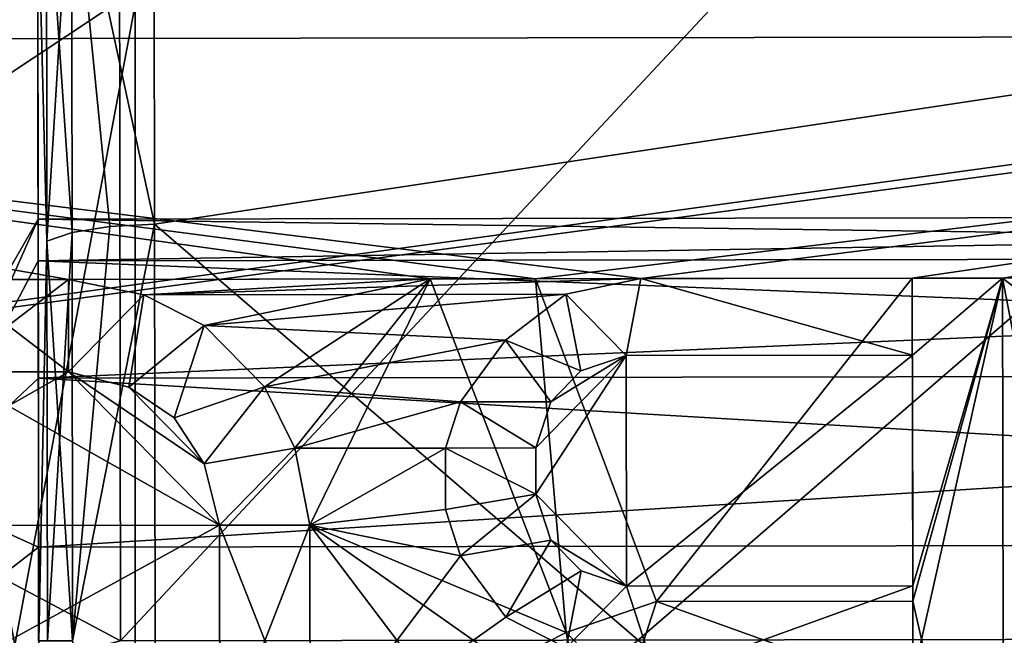
# Model space of a CAD drawing. Extents: x -86 to 88, y -70 to 300.
# Drawn here: x 69 to 73, y 0 to 3 of the extents above; entities that cross this region are included whole.
import ezdxf

# ---------------------------------------------------------------- set-up
doc = ezdxf.new("R2010")
doc.units = 0
doc.header["$MEASUREMENT"] = 0

msp = doc.modelspace()

# ---------------------------------------------------------------- linework, layer by layer
for points in [[(61.594101, 3.9251, 20.6311), (68.9272, 7.9553, 19.1647), (68.939102, 0.017, 20.7437)], [(61.594101, 3.9251, -20.6311), (68.939102, 0.017, -20.7437), (68.9272, 7.9553, -19.1647)], [(76.278297, 0.028, 20.4874), (68.9272, 7.9553, 19.1647), (76.266502, 7.8682, 18.9279)], [(68.939102, 0.017, 20.7437), (68.9272, 7.9553, 19.1647), (76.278297, 0.028, 20.4874)], [(68.9272, 7.9553, -19.1647), (68.939102, 0.017, -20.7437), (76.266502, 7.8682, -18.9279)], [(76.266502, 7.8682, -18.9279), (68.939102, 0.017, -20.7437), (76.278297, 0.028, -20.4874)], [(73.923798, 2.4768, 7.5476), (73.9179, 6.4449, 4.6647), (69.075302, 4.8598, 6.0724)], [(73.9179, 6.4449, -4.6647), (73.923798, 2.4768, -7.5476), (69.075302, 4.8598, -6.0724)], [(64.591301, 5.8105, -4.5), (68.593201, 4.5665, -4.5), (63.096199, 2.5082, -4.5)], [(68.593201, 4.5665, 4.5), (64.591301, 5.8105, 4.5), (63.096199, 2.5082, 4.5)], [(64.907303, 0, -17.7073), (64.907303, 5.8216, -16.7229), (69, 2.7176, -15.4122)], [(64.907303, 5.8216, 16.7229), (64.907303, 0, 17.7073), (69, 2.7176, 15.4122)], [(58.099998, 0.0007, -22.4), (58.091301, 5.7983, -21.6367), (86.594299, 3.8423, -22.0755)], [(58.091301, 5.7983, 21.6367), (58.099998, 0.0007, 22.4), (86.5942, 3.9093, 22.0639)], [(68.735298, 3.3392, -6.8514), (69.075302, 4.8598, -6.0724), (69.079903, 1.7455, -7.5721)], [(68.735298, 3.3392, 6.8514), (69.079903, 1.7455, 7.5721), (69.075302, 4.8598, 6.0724)], [(73.923798, 2.4768, 7.5476), (69.075302, 4.8598, 6.0724), (69.079903, 1.7455, 7.5721)], [(73.923798, 2.4768, -7.5476), (69.079903, 1.7455, -7.5721), (69.075302, 4.8598, -6.0724)], [(82.593201, 4.5875, -4.55), (68.593201, 4.5665, -4.55), (68.606796, -4.5335, -4.55)], [(68.593201, 4.5665, 4.55), (82.593201, 4.5875, 4.55), (68.606796, -4.5335, 4.55)], [(82.593201, 4.5875, -4.55), (68.606796, -4.5335, -4.55), (82.606796, -4.5125, -4.55)], [(82.593201, 4.5875, 4.55), (82.606796, -4.5125, 4.55), (68.606796, -4.5335, 4.55)], [(68.593201, 4.5665, -4.5), (69.094002, 4.0172, -4.5), (63.096199, 2.5082, -4.5)], [(69.094002, 4.0172, 4.5), (68.593201, 4.5665, 4.5), (63.096199, 2.5082, 4.5)], [(68.606796, -4.5335, -4.55), (68.593201, 4.5665, -4.55), (68.604698, -3.1544, -6.5389)], [(68.604698, -3.1544, -6.5389), (68.593201, 4.5665, -4.55), (68.599998, 0.0165, -7.2672)], [(68.599998, 0.0165, -7.2672), (68.593201, 4.5665, -4.55), (68.5952, 3.1874, -6.5389)], [(68.593201, 4.5665, 4.55), (68.606796, -4.5335, 4.55), (68.5952, 3.1874, 6.5389)], [(79.096199, 2.5322, -4.5), (63.096199, 2.5082, -4.5), (69.094002, 4.0172, -4.5)], [(63.096199, 2.5082, 4.5), (79.096199, 2.5322, 4.5), (69.094002, 4.0172, 4.5)], [(69.094002, 4.0172, -4.5), (80.094002, 4.0337, -4.5), (79.096199, 2.5322, -4.5)], [(80.094002, 4.0337, 4.5), (69.094002, 4.0172, 4.5), (79.096199, 2.5322, 4.5)], [(61.594101, 3.9251, 20.6311), (68.939102, 0.017, 20.7437), (61.602798, -1.8582, 20.917101)], [(61.602798, -1.8582, -20.917101), (68.939102, 0.017, -20.7437), (61.594101, 3.9251, -20.6311)], [(58.099998, 0.0007, 22.4), (86.603798, -2.5321, 22.2514), (86.5942, 3.9093, 22.0639)], [(58.099998, 0.0007, -22.4), (86.594299, 3.8423, -22.0755), (86.603996, -2.6334, -22.2395)], [(68.633904, 1.6753, -7.2676), (68.6315, 3.2692, -6.7074), (68.735298, 3.3392, -6.8514)], [(68.6315, 3.2692, 6.7074), (68.737801, 1.7111, 7.4236), (68.735298, 3.3392, 6.8514)], [(68.633904, 1.6753, -7.2676), (68.735298, 3.3392, -6.8514), (68.737801, 1.7111, -7.4236)], [(68.893997, 1.7357, -7.5303), (68.735298, 3.3392, -6.8514), (69.079903, 1.7455, -7.5721)], [(68.737801, 1.7111, -7.4236), (68.735298, 3.3392, -6.8514), (68.893997, 1.7357, -7.5303)], [(68.735298, 3.3392, 6.8514), (68.893997, 1.7357, 7.5303), (69.079903, 1.7455, 7.5721)], [(68.735298, 3.3392, 6.8514), (68.737801, 1.7111, 7.4236), (68.893997, 1.7357, 7.5303)], [(68.633904, 1.6753, -7.2676), (68.5952, 3.1874, -6.5389), (68.6315, 3.2692, -6.7074)], [(68.6315, 3.2692, 6.7074), (68.5952, 3.1874, 6.5389), (68.633904, 1.6753, 7.2676)], [(68.6315, 3.2692, 6.7074), (68.633904, 1.6753, 7.2676), (68.737801, 1.7111, 7.4236)], [(68.633904, 1.6753, -7.2676), (68.599998, 0.0165, -7.2672), (68.5952, 3.1874, -6.5389)], [(68.5952, 3.1874, 6.5389), (68.606796, -4.5335, 4.55), (68.599998, 0.0165, 7.2672)], [(68.633904, 1.6753, 7.2676), (68.5952, 3.1874, 6.5389), (68.599998, 0.0165, 7.2672)], [(64.907303, 0, -17.7073), (69, 2.7176, -15.4122), (69, -2.7176, -15.4122)], [(64.907303, 0, 17.7073), (69, -2.7176, 15.4122), (69, 2.7176, 15.4122)], [(69, 2.7176, -15.4122), (69, 2.6568, -15.0676), (69, -2.7176, -15.4122)], [(69, 2.6568, 15.0676), (69, 2.7176, 15.4122), (69, -2.7176, 15.4122)], [(69, -2.6568, 15.0676), (68, 2.6568, 15.0676), (69, 2.6568, 15.0676)], [(68, -2.6568, 15.0676), (68, 2.6568, 15.0676), (69, -2.6568, 15.0676)], [(69, 2.6568, -15.0676), (68, -2.6568, -15.0676), (69, -2.6568, -15.0676)], [(68, 2.6568, -15.0676), (68, -2.6568, -15.0676), (69, 2.6568, -15.0676)], [(69, -2.7176, -15.4122), (69, 2.6568, -15.0676), (69, -2.6568, -15.0676)], [(69, -2.6568, 15.0676), (69, 2.6568, 15.0676), (69, -2.7176, 15.4122)], [(63.096199, 2.5082, 4.1), (79.096199, 2.5322, 4.1), (63.096199, 2.5082, 4.5)], [(79.096199, 2.5322, 4.1), (79.096199, 2.5322, 4.5), (63.096199, 2.5082, 4.5)], [(79.096199, 2.5322, 4.1), (63.096199, 2.5082, 4.1), (70.660202, 1.5196, 4.1)], [(63.096199, 2.5082, -4.5), (79.096199, 2.5322, -4.5), (63.096199, 2.5082, -4.1)], [(79.096199, 2.5322, -4.5), (79.096199, 2.5322, -4.1), (63.096199, 2.5082, -4.1)], [(63.096199, 2.5082, -4.1), (79.096199, 2.5322, -4.1), (71.097702, 1.5202, -4.1)], [(79.096199, 2.5322, 4.1), (70.660202, 1.5196, 4.1), (72.222702, 1.5219, 4.1)], [(71.097702, 1.5202, -4.1), (79.096199, 2.5322, -4.1), (72.597702, 1.5225, -4.1)], [(79.096199, 2.5322, 4.1), (72.222702, 1.5219, 4.1), (72.597702, 1.5225, 4.1)], [(79.096199, 2.5322, 4.1), (72.597702, 1.5225, 4.1), (73.097702, 1.5232, 4.1)], [(72.597702, 1.5225, -4.1), (79.096199, 2.5322, -4.1), (73.097702, 1.5232, -4.1)], [(70.660202, 1.5196, 4.1), (63.096199, 2.5082, 4.1), (70.222702, 1.5189, 4.1)], [(70.222702, 1.5189, 4.1), (63.096199, 2.5082, 4.1), (68.722702, 1.5167, 4.1)], [(68.722702, 1.5167, 4.1), (63.096199, 2.5082, 4.1), (68.222702, 1.5159, 4.1)], [(63.096199, 2.5082, -4.1), (71.097702, 1.5202, -4.1), (68.722702, 1.5167, -4.1)], [(63.096199, 2.5082, -4.1), (68.722702, 1.5167, -4.1), (68.222702, 1.5159, -4.1)], [(73.931198, -2.4279, 7.5476), (73.923798, 2.4768, 7.5476), (69.079903, 1.7455, 7.5721)], [(73.923798, 2.4768, -7.5476), (69.085098, -1.7111, -7.5721), (69.079903, 1.7455, -7.5721)], [(73.923798, 2.4768, -7.5476), (73.931198, -2.4279, -7.5476), (69.085098, -1.7111, -7.5721)], [(67.5896, 0.015), (68.093903, 0.6344, -0.6187), (68.597397, 1.7665)], [(68.597397, 1.7665), (68.093903, 0.6344, 0.6187), (67.5896, 0.015)], [(68.597397, 1.7665), (68.093903, 0.6344, -0.6187), (68.597603, 1.5932, -0.7593)], [(68.597603, 1.5932, 0.7593), (68.093903, 0.6344, 0.6187), (68.597397, 1.7665)], [(68.597397, 1.7665), (80.159897, 1.7838), (68.597603, 1.5932, 0.7593)], [(80.160103, 1.6105, -0.7593), (80.159897, 1.7838), (68.597397, 1.7665)], [(68.597603, 1.5932, -0.7593), (80.160103, 1.6105, -0.7593), (68.597397, 1.7665)], [(80.159897, 1.7838), (80.160103, 1.6105, 0.7593), (68.597603, 1.5932, 0.7593)], [(68.740303, 0.0167, -7.6145), (68.737801, 1.7111, -7.4236), (68.893997, 1.7357, -7.5303)], [(68.737801, 1.7111, 7.4236), (68.740303, 0.0167, 7.6145), (68.893997, 1.7357, 7.5303)], [(68.740303, 0.0167, -7.6145), (69.079903, 1.7455, -7.5721), (69.085098, -1.7111, -7.5721)], [(68.740303, 0.0167, -7.6145), (68.893997, 1.7357, -7.5303), (69.079903, 1.7455, -7.5721)], [(68.740303, 0.0167, 7.6145), (69.085098, -1.7111, 7.5721), (69.079903, 1.7455, 7.5721)], [(68.893997, 1.7357, 7.5303), (68.740303, 0.0167, 7.6145), (69.079903, 1.7455, 7.5721)], [(73.931198, -2.4279, 7.5476), (69.079903, 1.7455, 7.5721), (69.085098, -1.7111, 7.5721)], [(68.636398, 0.0165, -7.4545), (68.599998, 0.0165, -7.2672), (68.633904, 1.6753, -7.2676)], [(68.633904, 1.6753, 7.2676), (68.599998, 0.0165, 7.2672), (68.636398, 0.0165, 7.4545)], [(68.636398, 0.0165, -7.4545), (68.633904, 1.6753, -7.2676), (68.737801, 1.7111, -7.4236)], [(68.633904, 1.6753, 7.2676), (68.740303, 0.0167, 7.6145), (68.737801, 1.7111, 7.4236)], [(68.633904, 1.6753, 7.2676), (68.636398, 0.0165, 7.4545), (68.740303, 0.0167, 7.6145)], [(68.636398, 0.0165, -7.4545), (68.737801, 1.7111, -7.4236), (68.740303, 0.0167, -7.6145)], [(68.597603, 1.5932, -0.7593), (68.093903, 0.6344, -0.6187), (68.598396, 1.1076, -1.3682)], [(68.598396, 1.1076, 1.3682), (68.093903, 0.6344, 0.6187), (68.597603, 1.5932, 0.7593)], [(80.160103, 1.6105, 0.7593), (80.160797, 1.1249, 1.3682), (68.597603, 1.5932, 0.7593)], [(68.598396, 1.1076, -1.3682), (80.160103, 1.6105, -0.7593), (68.597603, 1.5932, -0.7593)], [(68.597603, 1.5932, 0.7593), (80.160797, 1.1249, 1.3682), (68.598396, 1.1076, 1.3682)], [(80.160797, 1.1249, -1.3682), (80.160103, 1.6105, -0.7593), (68.598396, 1.1076, -1.3682)], [(68.722702, 1.5167, 4.1), (68.222702, 1.5159, 4.1), (68.222702, 1.5159, 4.3)], [(68.722702, 1.5167, 4.3), (68.722702, 1.5167, 4.1), (68.222702, 1.5159, 4.3)], [(68.722702, 1.5167, 4.3), (68.222702, 1.5159, 4.3), (68.223297, 1.1329, 4.3)], [(68.722702, 1.5167, -4.1), (68.722702, 1.5167, -4.3), (68.222702, 1.5159, -4.3)], [(68.722702, 1.5167, -4.1), (68.222702, 1.5159, -4.3), (68.222702, 1.5159, -4.1)], [(68.222702, 1.5159, -4.3), (68.722702, 1.5167, -4.3), (68.723297, 1.1337, -4.3)], [(68.222702, 1.5159, -4.3), (68.723297, 1.1337, -4.3), (68.223297, 1.1329, -4.3)], [(68.723297, 1.1337, 4.3), (68.722702, 1.5167, 4.3), (68.223297, 1.1329, 4.3)], [(68.722702, 1.5167, -4.1), (71.097702, 1.5202, -4.1), (69.035301, 1.4533, -4.1)], [(70.222702, 1.5189, 4.1), (68.722702, 1.5167, 4.1), (69.035301, 1.4533, 4.1)], [(68.722702, 1.5167, 4.3), (69.035301, 1.4533, 4.3), (69.035301, 1.4533, 4.1)], [(68.722702, 1.5167, 4.1), (68.722702, 1.5167, 4.3), (69.035301, 1.4533, 4.1)], [(68.723297, 1.1337, 4.3), (69.035301, 1.4533, 4.3), (68.722702, 1.5167, 4.3)], [(68.722702, 1.5167, -4.3), (69.035301, 1.4533, -4.1), (69.035301, 1.4533, -4.3)], [(68.722702, 1.5167, -4.3), (68.722702, 1.5167, -4.1), (69.035301, 1.4533, -4.1)], [(68.722702, 1.5167, -4.3), (69.035301, 1.4533, -4.3), (68.723297, 1.1337, -4.3)], [(69.035301, 1.4533, -4.1), (71.097702, 1.5202, -4.1), (70.785301, 1.4559, -4.1)], [(70.222702, 1.5189, 4.1), (69.035301, 1.4533, 4.1), (69.2855, 1.326, 4.1)], [(70.222702, 1.5189, 4.1), (69.2855, 1.326, 4.1), (69.535896, 1.0711, 4.1)], [(69.661301, 0.8159, 4.1), (70.222702, 1.5189, 4.1), (69.535896, 1.0711, 4.1)], [(69.724297, 0.4969, 4.1), (70.222702, 1.5189, 4.1), (69.661301, 0.8159, 4.1)], [(70.787399, 0.0517, 4.1), (70.222702, 1.5189, 4.1), (69.724297, 0.4969, 4.1)], [(70.660202, 1.5196, 4.3), (70.222702, 1.5189, 4.1), (70.222702, 1.5189, 4.3)], [(70.660202, 1.5196, 4.3), (70.660202, 1.5196, 4.1), (70.222702, 1.5189, 4.1)], [(70.787399, 0.0517, 4.3), (70.660202, 1.5196, 4.3), (70.222702, 1.5189, 4.3)], [(70.222702, 1.5189, 4.1), (70.787399, 0.0517, 4.1), (70.787399, 0.0517, 4.3)], [(70.222702, 1.5189, 4.1), (70.787399, 0.0517, 4.3), (70.222702, 1.5189, 4.3)], [(71.162201, 0.1799, 4.1), (72.222702, 1.5219, 4.1), (70.660202, 1.5196, 4.1)], [(70.660202, 1.5196, 4.1), (70.660202, 1.5196, 4.3), (71.162201, 0.1799, 4.3)], [(70.660202, 1.5196, 4.1), (71.162201, 0.1799, 4.3), (71.162201, 0.1799, 4.1)], [(71.162201, 0.1799, 4.3), (70.660202, 1.5196, 4.3), (70.787399, 0.0517, 4.3)], [(71.097702, 1.5202, -4.1), (71.097702, 1.5202, -4.3), (70.785301, 1.4559, -4.3)], [(71.097702, 1.5202, -4.1), (70.785301, 1.4559, -4.3), (70.785301, 1.4559, -4.1)], [(70.785301, 1.4559, -4.3), (71.097702, 1.5202, -4.3), (71.035698, 1.201, -4.3)], [(71.097702, 1.5202, -4.3), (72.223198, 1.2028, -4.3), (71.035698, 1.201, -4.3)], [(72.597702, 1.5225, -4.1), (72.597702, 1.5225, -4.3), (71.097702, 1.5202, -4.3)], [(72.597702, 1.5225, -4.1), (71.097702, 1.5202, -4.3), (71.097702, 1.5202, -4.1)], [(71.097702, 1.5202, -4.3), (72.597702, 1.5225, -4.3), (72.223198, 1.2028, -4.3)], [(72.224701, 0.1815, 4.1), (72.222702, 1.5219, 4.1), (71.162201, 0.1799, 4.1)], [(72.597702, 1.5225, 4.3), (72.222702, 1.5219, 4.1), (72.222702, 1.5219, 4.3)], [(72.597702, 1.5225, 4.3), (72.597702, 1.5225, 4.1), (72.222702, 1.5219, 4.1)], [(72.224701, 0.1815, 4.3), (72.597702, 1.5225, 4.3), (72.222702, 1.5219, 4.3)], [(72.222702, 1.5219, 4.1), (72.224701, 0.1815, 4.1), (72.224701, 0.1815, 4.3)], [(72.222702, 1.5219, 4.1), (72.224701, 0.1815, 4.3), (72.222702, 1.5219, 4.3)], [(72.223198, 1.2028, -4.3), (72.597702, 1.5225, -4.3), (72.224602, 0.2453, -4.3)], [(72.597702, 1.5225, -4.3), (72.225197, -0.1377, -4.3), (72.224602, 0.2453, -4.3)], [(72.602203, -1.4775, 4.3), (72.597702, 1.5225, 4.3), (72.224701, 0.1815, 4.3)], [(72.597702, 1.5225, -4.3), (72.602203, -1.4775, -4.3), (72.225197, -0.1377, -4.3)], [(73.098297, 1.1403, 4.1), (73.097702, 1.5232, 4.1), (72.597702, 1.5225, 4.1)], [(72.597702, 1.5225, -4.1), (73.097702, 1.5232, -4.1), (73.098297, 1.1403, -4.1)], [(72.597702, 1.5225, 4.1), (72.602203, -1.4775, 4.1), (73.098297, 1.1403, 4.1)], [(72.597702, 1.5225, 4.1), (72.597702, 1.5225, 4.3), (72.602203, -1.4775, 4.3)], [(72.597702, 1.5225, 4.1), (72.602203, -1.4775, 4.3), (72.602203, -1.4775, 4.1)], [(72.602203, -1.4775, -4.1), (72.597702, 1.5225, -4.1), (73.1017, -1.0938, -4.1)], [(73.1017, -1.0938, -4.1), (72.597702, 1.5225, -4.1), (73.098297, 1.1403, -4.1)], [(72.597702, 1.5225, -4.3), (72.602203, -1.4775, -4.1), (72.602203, -1.4775, -4.3)], [(72.597702, 1.5225, -4.3), (72.597702, 1.5225, -4.1), (72.602203, -1.4775, -4.1)], [(68.973396, 1.0702, 4.3), (69.035301, 1.4533, 4.3), (68.723297, 1.1337, 4.3)], [(69.035301, 1.4533, -4.3), (68.973396, 1.0702, -4.3), (68.723297, 1.1337, -4.3)], [(69.2855, 1.326, 4.3), (69.035301, 1.4533, 4.3), (68.973396, 1.0702, 4.3)], [(69.035301, 1.4533, -4.3), (69.2855, 1.326, -4.3), (68.973396, 1.0702, -4.3)], [(69.035301, 1.4533, -4.1), (70.785301, 1.4559, -4.1), (69.2855, 1.326, -4.1)], [(69.035301, 1.4533, 4.3), (69.2855, 1.326, 4.3), (69.2855, 1.326, 4.1)], [(69.035301, 1.4533, 4.1), (69.035301, 1.4533, 4.3), (69.2855, 1.326, 4.1)], [(69.035301, 1.4533, -4.3), (69.2855, 1.326, -4.1), (69.2855, 1.326, -4.3)], [(69.035301, 1.4533, -4.3), (69.035301, 1.4533, -4.1), (69.2855, 1.326, -4.1)], [(69.2855, 1.326, -4.1), (70.785301, 1.4559, -4.1), (70.535599, 1.2641, -4.1)], [(70.785301, 1.4559, -4.3), (70.535599, 1.2641, -4.3), (70.535599, 1.2641, -4.1)], [(70.785301, 1.4559, -4.1), (70.785301, 1.4559, -4.3), (70.535599, 1.2641, -4.1)], [(70.535599, 1.2641, -4.3), (70.785301, 1.4559, -4.3), (70.848297, 1.1369, -4.3)], [(70.785301, 1.4559, -4.3), (71.035698, 1.201, -4.3), (70.848297, 1.1369, -4.3)], [(69.161102, 0.9429, 4.3), (69.2855, 1.326, 4.3), (68.973396, 1.0702, 4.3)], [(68.973396, 1.0702, -4.3), (69.2855, 1.326, -4.3), (69.161102, 0.9429, -4.3)], [(69.535896, 1.0711, 4.3), (69.2855, 1.326, 4.3), (69.161102, 0.9429, 4.3)], [(69.2855, 1.326, -4.3), (69.535896, 1.0711, -4.3), (69.161102, 0.9429, -4.3)], [(69.2855, 1.326, 4.1), (69.2855, 1.326, 4.3), (69.535896, 1.0711, 4.3)], [(69.2855, 1.326, 4.1), (69.535896, 1.0711, 4.3), (69.535896, 1.0711, 4.1)], [(69.2855, 1.326, -4.1), (70.535599, 1.2641, -4.1), (69.535896, 1.0711, -4.1)], [(69.2855, 1.326, -4.3), (69.535896, 1.0711, -4.1), (69.535896, 1.0711, -4.3)], [(69.2855, 1.326, -4.3), (69.2855, 1.326, -4.1), (69.535896, 1.0711, -4.1)], [(69.535896, 1.0711, -4.1), (70.535599, 1.2641, -4.1), (70.348503, 1.0085, -4.1)], [(70.535599, 1.2641, -4.3), (70.348503, 1.0085, -4.3), (70.348503, 1.0085, -4.1)], [(70.535599, 1.2641, -4.1), (70.535599, 1.2641, -4.3), (70.348503, 1.0085, -4.1)], [(70.535599, 1.2641, -4.3), (70.723503, 1.009, -4.3), (70.348503, 1.0085, -4.3)], [(70.535599, 1.2641, -4.3), (70.848297, 1.1369, -4.3), (70.723503, 1.009, -4.3)], [(71.035698, 1.201, -4.1), (70.661598, 0.626, -4.1), (70.661301, 0.8174, -4.1)], [(70.723503, 1.009, -4.1), (71.035698, 1.201, -4.1), (70.661301, 0.8174, -4.1)], [(71.035698, 1.201, -4.1), (71.037102, 0.2435, -4.1), (70.661598, 0.626, -4.1)], [(70.848297, 1.1369, -4.1), (71.035698, 1.201, -4.1), (70.723503, 1.009, -4.1)], [(70.848297, 1.1369, -4.3), (71.035698, 1.201, -4.1), (70.848297, 1.1369, -4.1)], [(71.035698, 1.201, -4.3), (71.035698, 1.201, -4.1), (70.848297, 1.1369, -4.3)], [(71.035698, 1.201, -4.1), (72.223198, 1.2028, -4.1), (71.037102, 0.2435, -4.1)], [(72.223198, 1.2028, -4.1), (71.035698, 1.201, -4.1), (71.035698, 1.201, -4.3)], [(72.223198, 1.2028, -4.3), (72.223198, 1.2028, -4.1), (71.035698, 1.201, -4.3)], [(71.037102, 0.2435, -4.1), (72.223198, 1.2028, -4.1), (72.224602, 0.2453, -4.1)], [(72.223198, 1.2028, -4.1), (72.224602, 0.2453, -4.3), (72.224602, 0.2453, -4.1)], [(72.223198, 1.2028, -4.3), (72.224602, 0.2453, -4.3), (72.223198, 1.2028, -4.1)], [(67.599297, 0.4937, -4.1), (68.723297, 1.1337, -4.1), (69.349297, 0.4963, -4.1)], [(68.223297, 1.1329, -4.1), (68.723297, 1.1337, -4.1), (67.599297, 0.4937, -4.1)], [(69.349297, 0.4963, 4.1), (68.223297, 1.1329, 4.1), (67.599297, 0.4937, 4.1)], [(68.598396, 1.1076, -1.3682), (68.093903, 0.6344, -0.6187), (68.599403, 0.4059, -1.7061)], [(68.599403, 0.4059, 1.7061), (68.093903, 0.6344, 0.6187), (68.598396, 1.1076, 1.3682)], [(69.349297, 0.4963, 4.1), (68.723297, 1.1337, 4.1), (68.223297, 1.1329, 4.1)], [(68.723297, 1.1337, 4.3), (68.223297, 1.1329, 4.3), (68.223297, 1.1329, 4.1)], [(68.723297, 1.1337, 4.1), (68.723297, 1.1337, 4.3), (68.223297, 1.1329, 4.1)], [(68.723297, 1.1337, -4.1), (68.223297, 1.1329, -4.1), (68.223297, 1.1329, -4.3)], [(68.723297, 1.1337, -4.3), (68.723297, 1.1337, -4.1), (68.223297, 1.1329, -4.3)], [(80.160797, 1.1249, 1.3682), (80.161903, 0.4232, 1.7061), (68.598396, 1.1076, 1.3682)], [(68.599403, 0.4059, -1.7061), (80.160797, 1.1249, -1.3682), (68.598396, 1.1076, -1.3682)], [(68.598396, 1.1076, 1.3682), (80.161903, 0.4232, 1.7061), (68.599403, 0.4059, 1.7061)], [(80.161903, 0.4232, -1.7061), (80.160797, 1.1249, -1.3682), (68.599403, 0.4059, -1.7061)], [(69.2864, 0.7516, 4.1), (68.973396, 1.0702, 4.1), (68.723297, 1.1337, 4.1)], [(69.349297, 0.4963, 4.1), (69.2864, 0.7516, 4.1), (68.723297, 1.1337, 4.1)], [(68.723297, 1.1337, 4.3), (68.973396, 1.0702, 4.1), (68.973396, 1.0702, 4.3)], [(68.723297, 1.1337, 4.1), (68.973396, 1.0702, 4.1), (68.723297, 1.1337, 4.3)], [(68.723297, 1.1337, -4.1), (69.2864, 0.7516, -4.1), (69.349297, 0.4963, -4.1)], [(68.723297, 1.1337, -4.1), (68.973396, 1.0702, -4.1), (69.2864, 0.7516, -4.1)], [(68.723297, 1.1337, -4.3), (68.973396, 1.0702, -4.3), (68.973396, 1.0702, -4.1)], [(68.723297, 1.1337, -4.3), (68.973396, 1.0702, -4.1), (68.723297, 1.1337, -4.1)], [(70.848297, 1.1369, -4.3), (70.723503, 1.009, -4.1), (70.723503, 1.009, -4.3)], [(70.848297, 1.1369, -4.3), (70.848297, 1.1369, -4.1), (70.723503, 1.009, -4.1)], [(73.098297, 1.1403, 4.1), (72.602203, -1.4775, 4.1), (73.1017, -1.0938, 4.1)], [(69.2864, 0.7516, 4.1), (69.161102, 0.9429, 4.1), (68.973396, 1.0702, 4.1)], [(68.973396, 1.0702, 4.3), (69.161102, 0.9429, 4.1), (69.161102, 0.9429, 4.3)], [(68.973396, 1.0702, 4.1), (69.161102, 0.9429, 4.1), (68.973396, 1.0702, 4.3)], [(68.973396, 1.0702, -4.1), (69.161102, 0.9429, -4.1), (69.2864, 0.7516, -4.1)], [(68.973396, 1.0702, -4.3), (69.161102, 0.9429, -4.3), (69.161102, 0.9429, -4.1)], [(68.973396, 1.0702, -4.3), (69.161102, 0.9429, -4.1), (68.973396, 1.0702, -4.1)], [(69.2864, 0.7516, 4.3), (69.535896, 1.0711, 4.3), (69.161102, 0.9429, 4.3)], [(69.161102, 0.9429, -4.3), (69.535896, 1.0711, -4.3), (69.2864, 0.7516, -4.3)], [(69.661301, 0.8159, 4.3), (69.535896, 1.0711, 4.3), (69.2864, 0.7516, 4.3)], [(69.535896, 1.0711, -4.3), (69.661301, 0.8159, -4.3), (69.2864, 0.7516, -4.3)], [(69.535896, 1.0711, 4.1), (69.535896, 1.0711, 4.3), (69.661301, 0.8159, 4.3)], [(69.535896, 1.0711, 4.1), (69.661301, 0.8159, 4.3), (69.661301, 0.8159, 4.1)], [(69.535896, 1.0711, -4.1), (70.348503, 1.0085, -4.1), (69.661301, 0.8159, -4.1)], [(69.535896, 1.0711, -4.3), (69.661301, 0.8159, -4.1), (69.661301, 0.8159, -4.3)], [(69.535896, 1.0711, -4.3), (69.535896, 1.0711, -4.1), (69.661301, 0.8159, -4.1)], [(69.661301, 0.8159, -4.1), (70.348503, 1.0085, -4.1), (70.286301, 0.8169, -4.1)], [(70.348503, 1.0085, -4.1), (70.348503, 1.0085, -4.3), (70.286301, 0.8169, -4.3)], [(70.348503, 1.0085, -4.1), (70.286301, 0.8169, -4.3), (70.286301, 0.8169, -4.1)], [(70.348503, 1.0085, -4.3), (70.661301, 0.8174, -4.3), (70.286301, 0.8169, -4.3)], [(70.348503, 1.0085, -4.3), (70.723503, 1.009, -4.3), (70.661301, 0.8174, -4.3)], [(70.723503, 1.009, -4.1), (70.661301, 0.8174, -4.1), (70.661301, 0.8174, -4.3)], [(70.723503, 1.009, -4.3), (70.723503, 1.009, -4.1), (70.661301, 0.8174, -4.3)], [(69.161102, 0.9429, 4.3), (69.2864, 0.7516, 4.1), (69.2864, 0.7516, 4.3)], [(69.161102, 0.9429, 4.1), (69.2864, 0.7516, 4.1), (69.161102, 0.9429, 4.3)], [(69.161102, 0.9429, -4.3), (69.2864, 0.7516, -4.3), (69.2864, 0.7516, -4.1)], [(69.161102, 0.9429, -4.3), (69.2864, 0.7516, -4.1), (69.161102, 0.9429, -4.1)], [(69.661301, 0.8159, -4.1), (70.286301, 0.8169, -4.1), (69.724297, 0.4969, -4.1)], [(69.724297, 0.4969, -4.1), (70.286301, 0.8169, -4.1), (70.286697, 0.5616, -4.1)], [(70.286301, 0.8169, -4.3), (70.661301, 0.8174, -4.3), (70.661598, 0.626, -4.3)], [(70.286301, 0.8169, -4.1), (70.286697, 0.5616, -4.3), (70.286697, 0.5616, -4.1)], [(70.286301, 0.8169, -4.3), (70.286697, 0.5616, -4.3), (70.286301, 0.8169, -4.1)], [(70.286301, 0.8169, -4.3), (70.661598, 0.626, -4.3), (70.286697, 0.5616, -4.3)], [(70.661598, 0.626, -4.3), (70.661301, 0.8174, -4.1), (70.661598, 0.626, -4.1)], [(70.661301, 0.8174, -4.3), (70.661301, 0.8174, -4.1), (70.661598, 0.626, -4.3)], [(69.349297, 0.4963, 4.3), (69.661301, 0.8159, 4.3), (69.2864, 0.7516, 4.3)], [(69.2864, 0.7516, -4.3), (69.661301, 0.8159, -4.3), (69.349297, 0.4963, -4.3)], [(69.724297, 0.4969, 4.3), (69.661301, 0.8159, 4.3), (69.349297, 0.4963, 4.3)], [(69.661301, 0.8159, -4.3), (69.724297, 0.4969, -4.3), (69.349297, 0.4963, -4.3)], [(69.661301, 0.8159, 4.1), (69.661301, 0.8159, 4.3), (69.724297, 0.4969, 4.3)], [(69.661301, 0.8159, 4.1), (69.724297, 0.4969, 4.3), (69.724297, 0.4969, 4.1)], [(69.661301, 0.8159, -4.3), (69.724297, 0.4969, -4.1), (69.724297, 0.4969, -4.3)], [(69.661301, 0.8159, -4.3), (69.661301, 0.8159, -4.1), (69.724297, 0.4969, -4.1)], [(69.2864, 0.7516, 4.1), (69.349297, 0.4963, 4.1), (69.349297, 0.4963, 4.3)], [(69.2864, 0.7516, 4.1), (69.349297, 0.4963, 4.3), (69.2864, 0.7516, 4.3)], [(69.2864, 0.7516, -4.3), (69.349297, 0.4963, -4.3), (69.349297, 0.4963, -4.1)], [(69.2864, 0.7516, -4.3), (69.349297, 0.4963, -4.1), (69.2864, 0.7516, -4.1)], [(68.599403, 0.4059, -1.7061), (68.093903, 0.6344, -0.6187), (68.094803, 0.0157, -0.875)], [(68.599403, 0.4059, 1.7061), (68.094803, 0.0157, 0.875), (68.093903, 0.6344, 0.6187)], [(70.286697, 0.5616, -4.3), (70.661598, 0.626, -4.3), (70.349503, 0.3702, -4.3)], [(70.349503, 0.3702, -4.3), (70.661598, 0.626, -4.3), (70.724403, 0.4346, -4.3)], [(70.661598, 0.626, -4.1), (71.037102, 0.2435, -4.1), (70.724403, 0.4346, -4.1)], [(70.661598, 0.626, -4.1), (70.724403, 0.4346, -4.1), (70.724403, 0.4346, -4.3)], [(70.661598, 0.626, -4.3), (70.661598, 0.626, -4.1), (70.724403, 0.4346, -4.3)], [(69.724297, 0.4969, -4.1), (70.286697, 0.5616, -4.1), (70.349503, 0.3702, -4.1)], [(70.286697, 0.5616, -4.3), (70.349503, 0.3702, -4.3), (70.349503, 0.3702, -4.1)], [(70.286697, 0.5616, -4.3), (70.349503, 0.3702, -4.1), (70.286697, 0.5616, -4.1)], [(69.349297, 0.4963, 4.1), (67.599297, 0.4937, 4.1), (67.6007, -0.4637, 4.1)], [(67.599297, 0.4937, -4.1), (69.349297, 0.4963, -4.1), (67.6007, -0.4637, -4.1)], [(69.3507, -0.4611, 4.1), (69.349297, 0.4963, 4.1), (67.6007, -0.4637, 4.1)], [(67.6007, -0.4637, -4.1), (69.349297, 0.4963, -4.1), (69.3507, -0.4611, -4.1)], [(69.3507, -0.4611, 4.3), (69.724297, 0.4969, 4.3), (69.349297, 0.4963, 4.3)], [(69.349297, 0.4963, -4.3), (69.724297, 0.4969, -4.3), (69.7257, -0.4606, -4.3)], [(69.349297, 0.4963, 4.1), (69.3507, -0.4611, 4.1), (69.3507, -0.4611, 4.3)], [(69.349297, 0.4963, 4.1), (69.3507, -0.4611, 4.3), (69.349297, 0.4963, 4.3)], [(69.349297, 0.4963, -4.3), (69.7257, -0.4606, -4.3), (69.3507, -0.4611, -4.3)], [(69.349297, 0.4963, -4.3), (69.3507, -0.4611, -4.3), (69.3507, -0.4611, -4.1)], [(69.349297, 0.4963, -4.3), (69.3507, -0.4611, -4.1), (69.349297, 0.4963, -4.1)], [(69.7257, -0.4606, 4.3), (69.724297, 0.4969, 4.3), (69.3507, -0.4611, 4.3)], [(70.350502, -0.332, 4.1), (70.537598, -0.0764, 4.1), (69.724297, 0.4969, 4.1)], [(70.350502, -0.332, 4.1), (69.724297, 0.4969, 4.1), (69.7257, -0.4606, 4.1)], [(70.787399, 0.0517, 4.1), (69.724297, 0.4969, 4.1), (70.537598, -0.0764, 4.1)], [(69.724297, 0.4969, 4.1), (69.724297, 0.4969, 4.3), (69.7257, -0.4606, 4.3)], [(69.724297, 0.4969, 4.1), (69.7257, -0.4606, 4.3), (69.7257, -0.4606, 4.1)], [(69.724297, 0.4969, -4.1), (70.349503, 0.3702, -4.1), (69.7257, -0.4606, -4.1)], [(69.724297, 0.4969, -4.1), (69.7257, -0.4606, -4.1), (69.7257, -0.4606, -4.3)], [(69.724297, 0.4969, -4.3), (69.724297, 0.4969, -4.1), (69.7257, -0.4606, -4.3)], [(68.599403, 0.4059, 1.7061), (80.161903, 0.4232, 1.7061), (68.600601, -0.3729, 1.7061)], [(68.600601, -0.3729, -1.7061), (80.161903, 0.4232, -1.7061), (68.599403, 0.4059, -1.7061)], [(80.161903, 0.4232, 1.7061), (80.163101, -0.3556, 1.7061), (68.600601, -0.3729, 1.7061)], [(80.163101, -0.3556, -1.7061), (80.161903, 0.4232, -1.7061), (68.600601, -0.3729, -1.7061)], [(70.349503, 0.3702, -4.3), (70.724403, 0.4346, -4.3), (70.5373, 0.1151, -4.3)], [(70.724403, 0.4346, -4.3), (70.849602, 0.3071, -4.3), (70.5373, 0.1151, -4.3)], [(70.724403, 0.4346, -4.1), (71.037102, 0.2435, -4.1), (70.849602, 0.3071, -4.1)], [(70.849602, 0.3071, -4.3), (70.724403, 0.4346, -4.1), (70.849602, 0.3071, -4.1)], [(70.724403, 0.4346, -4.3), (70.724403, 0.4346, -4.1), (70.849602, 0.3071, -4.3)], [(68.599403, 0.4059, -1.7061), (68.094803, 0.0157, -0.875), (68.600601, -0.3729, -1.7061)], [(68.600601, -0.3729, 1.7061), (68.094803, 0.0157, 0.875), (68.599403, 0.4059, 1.7061)], [(70.349503, 0.3702, -4.1), (70.5373, 0.1151, -4.1), (69.7257, -0.4606, -4.1)], [(70.349503, 0.3702, -4.3), (70.5373, 0.1151, -4.3), (70.5373, 0.1151, -4.1)], [(70.349503, 0.3702, -4.3), (70.5373, 0.1151, -4.1), (70.349503, 0.3702, -4.1)], [(70.5373, 0.1151, -4.3), (70.849602, 0.3071, -4.3), (70.787498, -0.0122, -4.3)], [(70.849602, 0.3071, -4.3), (71.037102, 0.2435, -4.3), (70.787498, -0.0122, -4.3)], [(71.037102, 0.2435, -4.3), (70.849602, 0.3071, -4.1), (71.037102, 0.2435, -4.1)], [(70.849602, 0.3071, -4.3), (70.849602, 0.3071, -4.1), (71.037102, 0.2435, -4.3)], [(71.037102, 0.2435, -4.3), (72.224602, 0.2453, -4.3), (71.162697, -0.1392, -4.3)], [(72.224602, 0.2453, -4.1), (72.224602, 0.2453, -4.3), (71.037102, 0.2435, -4.3)], [(72.224602, 0.2453, -4.1), (71.037102, 0.2435, -4.3), (71.037102, 0.2435, -4.1)], [(71.162697, -0.1392, -4.3), (72.224602, 0.2453, -4.3), (72.225197, -0.1377, -4.3)], [(71.037102, 0.2435, -4.3), (71.162697, -0.1392, -4.3), (70.787498, -0.0122, -4.3)], [(71.037804, -0.2033, 4.3), (71.162201, 0.1799, 4.3), (70.787399, 0.0517, 4.3)], [(72.225304, -0.2015, 4.3), (71.162201, 0.1799, 4.3), (71.037804, -0.2033, 4.3)], [(72.224701, 0.1815, 4.3), (71.162201, 0.1799, 4.1), (71.162201, 0.1799, 4.3)], [(72.224701, 0.1815, 4.3), (72.224701, 0.1815, 4.1), (71.162201, 0.1799, 4.1)], [(72.225304, -0.2015, 4.3), (72.224701, 0.1815, 4.3), (71.162201, 0.1799, 4.3)], [(72.602203, -1.4775, 4.3), (72.224701, 0.1815, 4.3), (72.225304, -0.2015, 4.3)], [(69.7257, -0.4606, -4.1), (70.5373, 0.1151, -4.1), (70.787498, -0.0122, -4.1)], [(70.5373, 0.1151, -4.3), (70.787498, -0.0122, -4.3), (70.787498, -0.0122, -4.1)], [(70.5373, 0.1151, -4.3), (70.787498, -0.0122, -4.1), (70.5373, 0.1151, -4.1)], [(70.787399, 0.0517, 4.1), (70.537598, -0.0764, 4.1), (70.537598, -0.0764, 4.3)], [(70.787399, 0.0517, 4.3), (70.787399, 0.0517, 4.1), (70.537598, -0.0764, 4.3)], [(70.850403, -0.2674, 4.3), (70.787399, 0.0517, 4.3), (70.537598, -0.0764, 4.3)], [(71.037804, -0.2033, 4.3), (70.787399, 0.0517, 4.3), (70.850403, -0.2674, 4.3)]]:
    msp.add_3dface(points)

doc.saveas('drawing.dxf')
